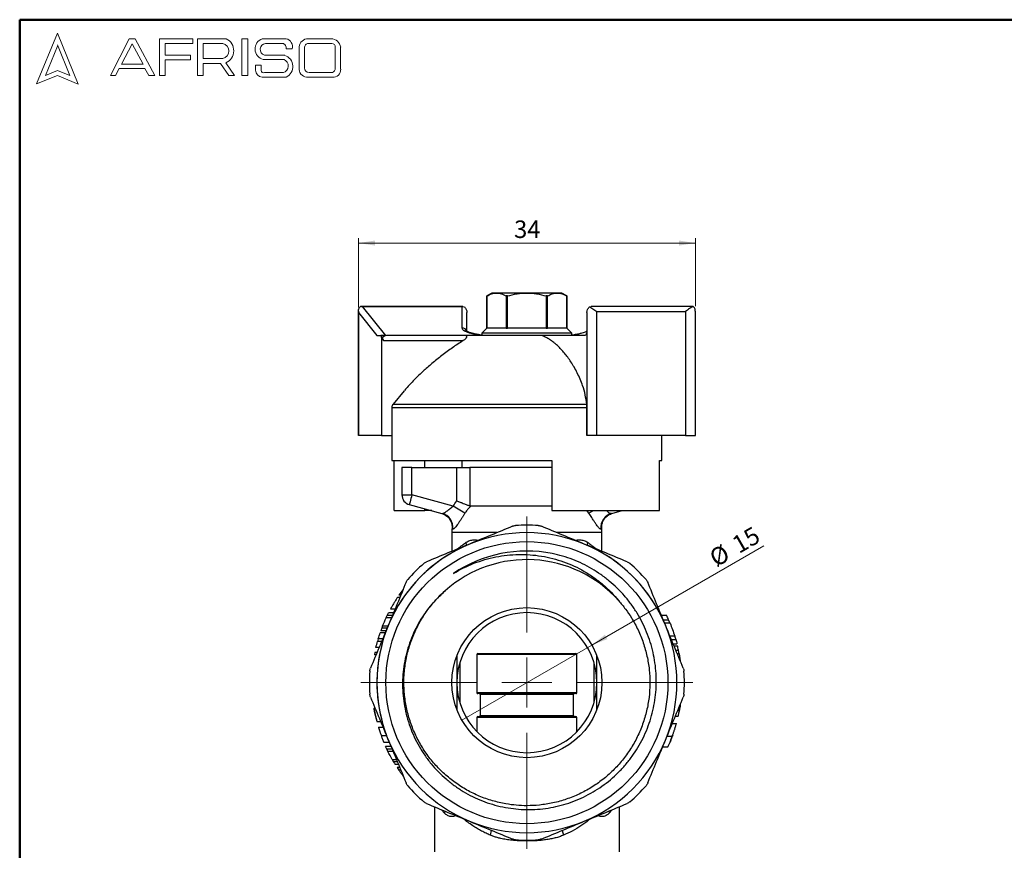
# Model space of a CAD drawing. Units: millimetres. Extents: x 10 to 416, y 10 to 287.
# Drawn here: x 10 to 207, y 121 to 287 of the extents above; entities that cross this region are included whole.
import ezdxf

# ---------------------------------------------------------------- set-up
doc = ezdxf.new("R2010")
doc.units = ezdxf.units.MM
doc.styles.add('SLDTEXTSTYLE0', font='TXT', dxfattribs={"width": 0.75})
doc.dimstyles.new('SLDDIMSTYLE0', dxfattribs={"dimtxt": 3.5, "dimasz": 3.302, "dimexe": 0, "dimexo": 0.0625, "dimgap": 0.875, "dimtad": 1, "dimdec": 0, "dimlfac": 0.5, "dimrnd": 1e-09, "dimzin": 12, "dimdsep": 46, "dimtxsty": 'SLDTEXTSTYLE0', "dimsah": 1, "dimcen": 0.09, "dimadec": 0, "dimazin": 3, "dimtfac": 1, "dimtdec": 0, "dimtofl": 0, "dimtmove": 0, "dimatfit": 3, "dimfxl": 1, "dimfrac": 2, "dimtolj": 1, "dimtzin": 12, "dimarcsym": 0})
doc.dimstyles.new('SLDDIMSTYLE2', dxfattribs={"dimtxt": 3.5, "dimasz": 3.302, "dimexe": 0, "dimexo": 0.0625, "dimgap": 0.875, "dimtad": 1, "dimdec": 0, "dimlfac": 0.5, "dimrnd": 1e-09, "dimzin": 12, "dimdsep": 46, "dimtxsty": 'SLDTEXTSTYLE0', "dimblk1": 'NONE', "dimsah": 1, "dimcen": 0, "dimadec": 0, "dimazin": 3, "dimtfac": 1, "dimtdec": 0, "dimtmove": 0, "dimatfit": 3, "dimldrblk": 'NONE', "dimfxl": 1, "dimfrac": 2, "dimtolj": 1, "dimtzin": 12, "dimarcsym": 0})

# ---------------------------------------------------------------- blocks, each defined once
blk = doc.blocks.new('_D_5')
at = {"color": 7, "linetype": 'Continuous', "lineweight": 0}
for q in [(158.86, 181.81), (98.46, 146.94)]:
    blk.add_line((124.44, 161.94), q, dxfattribs=at)
at = {"color": 7, "linetype": 'Continuous', "lineweight": 18}
blk.add_solid([(124.44, 161.94), (127.56, 163.15), (127.05, 164.03)], dxfattribs=at)
at = {"color": 7, "linetype": 'Continuous', "lineweight": 18, "char_height": 3.5, "attachment_point": 1, "rotation": 30, "style": 'SLDTEXTSTYLE0'}
for s, insert in [('15', (152.11, 183.18)), ('%%c', (147.56, 180.49))]:
    blk.add_mtext(s, dxfattribs=dict(at, insert=insert))
blk = doc.blocks.new('_None')
blk = doc.blocks.new('_D_6')
at = {"color": 7, "linetype": 'Continuous', "lineweight": 0}
for p, q in [((77.77, 229.45), (77.77, 243.34)), ((145.15, 242.34), (77.77, 242.34)), ((145.15, 229.69), (145.15, 243.34))]:
    blk.add_line(p, q, dxfattribs=at)
at = {"color": 7, "linetype": 'Continuous', "lineweight": 18}
for points in [[(77.77, 242.34), (81.07, 241.83), (81.07, 242.85)], [(145.15, 242.34), (141.85, 242.85), (141.85, 241.83)]]:
    blk.add_solid(points, dxfattribs=at)
at = {"color": 7, "linetype": 'Continuous', "lineweight": 18, "insert": (108.88, 246.85), "char_height": 3.5, "attachment_point": 1, "style": 'SLDTEXTSTYLE0'}
blk.add_mtext('34', dxfattribs=at)
blk = doc.blocks.new('SW_CENTERMARKSYMBOL_0')
at = {"color": 0, "linetype": 'Continuous', "lineweight": 18}
for p, q in [((0, 10), (0, 33.2)), ((0, 0), (0, 5)), ((-10, 0), (-33.2, 0)), ((0, 0), (-5, 0)), ((0, 0), (0, -5)), ((0, 0), (5, 0)), ((10, 0), (33.2, 0)), ((0, -10), (0, -33.2))]:
    blk.add_line(p, q, dxfattribs=at)

msp = doc.modelspace()

# ---------------------------------------------------------------- linework, layer by layer
at = {"color": 7, "linetype": 'Continuous', "lineweight": 50}
for p, q in [((10, 10), (10, 287)), ((10, 287), (410, 287))]:
    msp.add_line(p, q, dxfattribs=at)
at = {"color": 7, "linetype": 'Continuous', "lineweight": 18}
for p, q in [((17.57, 284.32), (13.39, 274.2)), ((21.71, 274.1), (17.57, 284.32)), ((17.57, 281.71), (15.15, 275.85)), ((20.06, 275.81), (17.57, 281.95)), ((28.19, 275.84), (31.92, 283.2)), ((32.47, 282.2), (30.39, 278.14)), ((31.92, 283.2), (33.07, 283.2)), ((34.7, 278.14), (32.47, 282.2)), ((33.07, 283.2), (37.05, 275.81)), ((37.94, 275.81), (37.94, 283.2)), ((37.94, 283.2), (44.61, 283.2)), ((44.61, 282.27), (39.09, 282.27)), ((39.09, 282.27), (39.09, 279.88)), ((44.61, 283.2), (44.61, 282.27)), ((45.56, 275.81), (45.56, 283.2)), ((45.56, 283.2), (51.33, 283.2)), ((46.67, 282.27), (46.67, 279.23)), ((46.67, 282.27), (50.66, 282.27)), ((54.41, 283.2), (55.6, 283.2)), ((54.41, 283.2), (54.41, 275.84)), ((55.6, 283.2), (55.6, 275.84)), ((58.53, 283.2), (63.3, 283.2)), ((59.16, 282.27), (62.58, 282.27)), ((67.7, 283.2), (72.29, 283.2)), ((67.76, 282.27), (72.45, 282.27)), ((39.09, 279.88), (44.15, 279.88)), ((44.15, 279.88), (44.15, 278.96)), ((58.96, 279.88), (63.01, 279.88)), ((63.3, 281.16), (64.52, 281.16)), ((65.91, 281.56), (65.91, 277.05)), ((66.99, 281.38), (66.99, 277.35)), ((73.11, 281.51), (73.11, 277.22)), ((74.2, 281.52), (74.2, 277.12)), ((30.39, 278.14), (34.7, 278.14)), ((44.15, 278.96), (39.09, 278.96)), ((39.09, 278.96), (39.09, 275.81)), ((46.67, 279.23), (50.65, 279.23)), ((46.67, 275.81), (46.67, 278.26)), ((46.67, 278.26), (50.19, 278.26)), ((50.19, 278.26), (51.86, 275.84)), ((52.98, 275.84), (51.24, 278.36)), ((57.16, 277.94), (57.16, 276.93)), ((57.16, 277.94), (58.29, 277.94)), ((58.29, 277.94), (58.29, 276.83)), ((58.71, 279.04), (62.91, 279.04)), ((13.39, 274.2), (17.57, 275.81)), ((15.15, 275.85), (17.57, 276.83)), ((17.57, 276.83), (20.06, 275.81)), ((17.57, 275.81), (21.71, 274.1)), ((29.18, 275.84), (28.19, 275.84)), ((29.87, 277.22), (29.18, 275.84)), ((35.06, 277.22), (29.87, 277.22)), ((35.82, 275.81), (35.06, 277.22)), ((37.05, 275.81), (35.82, 275.81)), ((39.09, 275.81), (37.94, 275.81)), ((45.56, 275.81), (46.67, 275.81)), ((51.86, 275.84), (52.98, 275.84)), ((54.41, 275.84), (55.6, 275.84)), ((58.96, 276.41), (62.74, 276.41)), ((67.88, 276.41), (72.29, 276.41)), ((58.53, 275.5), (63.3, 275.5)), ((67.7, 275.5), (72.56, 275.5))]:
    msp.add_line(p, q, dxfattribs=at)
at = {"color": 7, "linetype": 'Continuous', "lineweight": 25}
for p, q in [((104.45, 232.34), (103.45, 231.76)), ((103.45, 231.76), (103.45, 225.34)), ((103.45, 225.34), (103.45, 231.76)), ((103.45, 231.76), (103.45, 231.76)), ((105.39, 232.34), (104.45, 232.34)), ((111.45, 232.34), (105.39, 232.34)), ((107.58, 231.76), (107.33, 231.76)), ((107.33, 231.76), (107.33, 225.34)), ((107.58, 225.34), (107.58, 231.76)), ((117.51, 232.34), (111.45, 232.34)), ((115.33, 231.76), (115.33, 225.34)), ((115.58, 231.76), (115.33, 231.76)), ((115.58, 225.34), (115.58, 231.76)), ((118.45, 232.34), (117.51, 232.34)), ((119.45, 231.76), (118.45, 232.34)), ((119.45, 225.34), (119.45, 231.76)), ((119.45, 231.76), (119.45, 225.34)), ((119.45, 231.76), (119.45, 231.76)), ((77.75, 228.7), (77.75, 203.84)), ((77.77, 228.45), (77.75, 228.7)), ((78.4, 229.65), (78.16, 229.63)), ((98.63, 229.65), (78.4, 229.65)), ((78.4, 229.65), (78.6, 229.63)), ((83.22, 223.84), (78.6, 229.63)), ((78.6, 229.63), (98.45, 229.63)), ((98.63, 229.65), (98.45, 229.63)), ((98.45, 229.63), (98.45, 225.39)), ((98.63, 229.65), (98.94, 229.59)), ((99.45, 224.59), (99.45, 228.47)), ((123.45, 228.47), (123.45, 203.84)), ((123.96, 229.59), (124.29, 229.62)), ((144.5, 229.65), (124.29, 229.65)), ((125.45, 228.65), (143.15, 228.65)), ((125.45, 203.84), (125.45, 228.65)), ((143.15, 228.65), (143.15, 203.84)), ((144.74, 229.63), (144.5, 229.63)), ((145.15, 203.84), (145.15, 228.69)), ((77.77, 203.84), (77.77, 228.45)), ((77.77, 228.45), (81.45, 223.84)), ((103.45, 225.34), (102.45, 224.34)), ((107.33, 225.34), (103.45, 225.34)), ((103.45, 225.34), (103.45, 225.34)), ((107.33, 225.34), (107.58, 225.34)), ((115.33, 225.34), (107.58, 225.34)), ((115.33, 225.34), (115.58, 225.34)), ((119.45, 225.34), (115.58, 225.34)), ((120.45, 224.34), (119.45, 225.34)), ((119.45, 225.34), (119.45, 225.34)), ((81.45, 223.84), (82.23, 223.84)), ((82.23, 223.84), (82.37, 223.67)), ((83.22, 223.84), (82.23, 223.84)), ((82.37, 223.67), (82.37, 203.84)), ((82.78, 222.84), (98.69, 222.84)), ((111.45, 223.84), (99.04, 223.84)), ((102.45, 224.34), (102.45, 223.84)), ((120.45, 224.34), (102.45, 224.34)), ((123.02, 223.84), (114.4, 223.84)), ((120.45, 223.92), (120.45, 224.34)), ((123.38, 224.17), (123.45, 224.4)), ((86.93, 212.79), (84.69, 210.12)), ((84.45, 209.48), (84.45, 198.84)), ((84.45, 209.48), (123.43, 209.48)), ((84.69, 210.12), (123.41, 210.12)), ((123.43, 203.84), (123.43, 209.48)), ((82.37, 203.84), (77.77, 203.84)), ((143.15, 203.84), (125.45, 203.84)), ((138.45, 198.84), (138.45, 203.84)), ((84.92, 188.84), (84.92, 198.84)), ((86.45, 197.44), (86.45, 191.98)), ((88.45, 191.98), (88.45, 197.44)), ((88.45, 197.44), (97.43, 197.44)), ((91.06, 197.44), (91.06, 198.84)), ((97.43, 190.77), (97.43, 197.44)), ((98.45, 198.84), (98.45, 197.44)), ((100.06, 197.44), (100.06, 189.77)), ((116.45, 198.84), (116.45, 188.84)), ((137.99, 188.84), (137.99, 198.84)), ((86.45, 191.98), (88.45, 191.98)), ((96.72, 189.76), (88.45, 191.98)), ((87.93, 190.04), (94.47, 188.29)), ((91.06, 188.84), (91.06, 189.21)), ((99.04, 188.31), (96.72, 189.76)), ((116.45, 189.73), (100.23, 189.73)), ((84.92, 188.84), (91.06, 188.84)), ((123.86, 188.31), (123.42, 188.84)), ((124.68, 188.82), (123.86, 188.31)), ((128.43, 188.29), (130.48, 188.84)), ((96.45, 184.44), (96.45, 180.7)), ((105.47, 184.44), (96.45, 184.44)), ((126.45, 184.44), (117.45, 184.44)), ((126.45, 180.7), (126.45, 184.44)), ((86.03, 171.46), (85.54, 171.46)), ((86.71, 173.1), (85.86, 171.93)), ((86.23, 171.93), (85.86, 171.93)), ((84.4, 167.41), (83.3, 167.41)), ((84.53, 167.84), (83.5, 167.84)), ((84.76, 168.39), (83.77, 168.39)), ((85.07, 169.15), (84.17, 169.15)), ((138.35, 167.91), (139.37, 167.91)), ((82.6, 165.78), (82.43, 165.34)), ((82.6, 165.78), (83.68, 165.78)), ((138.69, 167.01), (139.79, 167.01)), ((140.08, 166.33), (139, 166.33)), ((83.16, 164.42), (82.1, 164.42)), ((82.43, 165.34), (82.23, 164.8)), ((83.3, 164.8), (82.23, 164.8)), ((83.5, 165.34), (82.43, 165.34)), ((140.06, 163.77), (141.02, 163.77)), ((81.72, 163.2), (81.57, 162.69)), ((82.4, 162.69), (81.57, 162.69)), ((82.61, 163.2), (81.72, 163.2)), ((140.34, 163.09), (141.22, 163.09)), ((140.71, 162.19), (141.47, 162.19)), ((140.87, 161.82), (141.56, 161.82)), ((81.05, 160.49), (80.95, 159.97)), ((81.27, 159.97), (80.95, 159.97)), ((81.48, 160.49), (81.05, 160.49)), ((81.89, 161.47), (81.26, 161.47)), ((97.45, 159.83), (97.45, 149.06)), ((101.45, 160.04), (101.45, 152.44)), ((111.45, 160.04), (101.45, 160.04)), ((101.65, 160.24), (111.45, 160.24)), ((111.45, 160.24), (121.25, 160.24)), ((121.45, 160.04), (111.45, 160.04)), ((121.45, 152.44), (121.45, 160.04)), ((125.45, 149.06), (125.45, 159.83)), ((141.24, 160.92), (141.77, 160.92)), ((141.91, 160.23), (141.52, 160.23)), ((141.91, 160.23), (142.12, 158.8)), ((101.45, 152.44), (111.45, 152.44)), ((111.45, 152.24), (101.65, 152.24)), ((102.1, 152.04), (102.1, 147.88)), ((111.45, 152.04), (102.1, 152.04)), ((111.45, 152.44), (121.45, 152.44)), ((121.25, 152.24), (111.45, 152.24)), ((120.8, 152.04), (111.45, 152.04)), ((120.8, 147.88), (120.8, 152.04)), ((142.13, 150), (142.1, 149.8)), ((142.11, 149.84), (142.15, 150.16)), ((81.07, 149.4), (80.87, 149.4)), ((80.9, 149.2), (80.88, 149.33)), ((102.1, 147.88), (111.45, 147.88)), ((111.45, 147.88), (120.8, 147.88)), ((82.24, 146.58), (81.47, 146.58)), ((101.45, 147.48), (101.45, 144.64)), ((111.45, 147.48), (101.45, 147.48)), ((101.65, 147.68), (111.45, 147.68)), ((111.45, 147.68), (121.25, 147.68)), ((121.45, 147.48), (111.45, 147.48)), ((121.45, 144.64), (121.45, 147.48)), ((140.53, 146.26), (141.35, 146.26)), ((141.7, 147.66), (141.11, 147.66)), ((81.76, 145.52), (82.67, 145.52)), ((83.41, 143.79), (82.34, 143.79)), ((140.61, 143.91), (140.53, 143.71)), ((83.95, 142.45), (82.87, 142.45)), ((139.48, 143.74), (140.55, 143.74)), ((84.3, 141.69), (83.2, 141.69)), ((84.49, 141.14), (83.45, 141.14)), ((84.67, 140.7), (83.66, 140.7)), ((139.65, 141.56), (138.55, 141.56)), ((84.53, 139.08), (85.35, 139.08)), ((84.53, 139.08), (84.78, 138.64)), ((85.53, 138.64), (84.78, 138.64)), ((85.75, 138.09), (85.11, 138.09)), ((86.01, 137.46), (85.52, 137.46)), ((85.52, 137.46), (85.86, 136.95)), ((86.23, 136.95), (85.86, 136.95)), ((86.59, 135.92), (86.72, 135.75)), ((92.95, 129.63), (92.95, 120.6)), ((94.99, 128.35), (94.39, 129.04)), ((95.05, 128.77), (94.99, 128.35)), ((127.86, 128.77), (127.92, 128.35)), ((128.52, 129.04), (127.92, 128.35)), ((129.95, 120.6), (129.95, 129.63))]:
    msp.add_line(p, q, dxfattribs=at)
at = {"color": 7, "linetype": 'Continuous', "lineweight": 25, "flags": 128}
for points in [[(99.39, 181.9), (99.39, 181.95), (99.32, 182.51)], [(123.59, 182.51), (123.52, 181.95), (123.51, 181.89)], [(104.16, 123.93), (104.37, 124.86), (104.39, 124.92)], [(118.52, 124.91), (118.53, 124.86), (118.75, 123.93)]]:
    msp.add_lwpolyline(points, dxfattribs=at)
at = {"color": 7, "linetype": 'Continuous', "lineweight": 25}
for radius in [28.2, 15]:
    msp.add_circle((111.45, 154.44), radius, dxfattribs=at)
at = {"color": 7, "linetype": 'Continuous', "lineweight": 18}
for centre, radius, start, end in [((50.25, 280.75), 1.57, 284.7044, 74.8386), ((50.15, 280.8), 2.67, 294.1232, 63.8096), ((59.26, 281.15), 2.18, 109.6562, 255.491), ((59.36, 281.05), 1.24, 99.3041, 250.7427), ((62.43, 281.38), 0.898, 345.9484, 80.3354), ((62.89, 281.57), 1.68, 345.8361, 75.9809), ((67.66, 281.44), 1.76, 88.6848, 176.0518), ((67.81, 281.45), 0.82, 93.5924, 185.1445), ((72.23, 281.2), 2, 9.0945, 88.2654), ((72.42, 281.58), 0.692, 354.4581, 87.2188), ((62.28, 277.63), 2.36, 295.5234, 71.9696), ((62.33, 277.76), 1.4, 286.9018, 65.8004), ((58.6, 276.93), 1.43, 180, 267.1065), ((58.78, 276.86), 0.484, 183.4401, 291.8411), ((67.54, 277.13), 1.64, 182.7626, 275.5567), ((67.93, 277.35), 0.942, 180, 266.7419), ((72.31, 277.21), 0.794, 268.162, 0.7736), ((72.66, 277.04), 1.55, 266.2511, 2.7202)]:
    msp.add_arc(centre, radius, start, end, dxfattribs=at)
at = {"color": 7, "linetype": 'Continuous', "lineweight": 25}
for centre, radius, start, end in [((98.46, 224.39), 0.997, 12.5723, 90.2702), ((83.37, 222.84), 1, 90, 124.057), ((85.45, 209.48), 1, 140, 180), ((88.45, 191.98), 2, 180, 255), ((93.69, 185.42), 2.98, 354.4613, 74.7387), ((129.21, 185.42), 2.98, 105.2613, 185.5387), ((104.45, 184.44), 8, 174.7592, 180), ((111.45, 154.44), 31.5, 85.8497, 94.1503), ((118.45, 184.44), 8, 0, 5.2497), ((111.45, 154.44), 30, 67.5, 112.5), ((111.45, 154.44), 30, 112.5, 157.5), ((111.45, 154.44), 30, 22.5, 67.5), ((111.45, 154.44), 30, 120.228, 155.6813), ((111.45, 154.44), 26.32, 78.9451, 123.9451), ((111.45, 154.44), 30, 22.2586, 59.7785), ((111.45, 154.44), 31.5, 130.8497, 139.1503), ((111.45, 154.44), 24.6, 41.6744, 131.6744), ((111.45, 154.44), 31.5, 40.8497, 49.1503), ((111.45, 154.44), 14, 0, 180), ((111.45, 154.44), 30, 157.5, 202.5), ((111.45, 154.44), 30, 157.7911, 200.6746), ((111.45, 154.44), 30, 337.5, 22.5), ((101.65, 160.04), 0.2, 90, 180), ((121.25, 160.04), 0.2, 0, 90), ((111.45, 154.44), 31.5, 175.8497, 184.1503), ((111.45, 154.44), 31.5, 355.8497, 4.1503), ((111.45, 154.44), 14, 180, 0), ((101.65, 152.44), 0.2, 180, 270), ((101.9, 152.04), 0.2, 0, 90), ((121, 152.04), 0.2, 90, 180), ((121.25, 152.44), 0.2, 270, 0), ((101.9, 147.88), 0.2, 270, 0), ((121, 147.88), 0.2, 180, 270), ((101.65, 147.48), 0.2, 90, 180), ((121.25, 147.48), 0.2, 0, 90), ((111.45, 154.44), 30, 202.5, 247.5), ((111.45, 154.44), 30, 292.5, 337.5), ((111.45, 154.44), 31.5, 220.8497, 229.1503), ((111.45, 154.44), 31.5, 310.8497, 319.1503), ((111.45, 154.44), 30, 247.5, 292.5), ((111.45, 154.44), 31.5, 265.8497, 274.1503)]:
    msp.add_arc(centre, radius, start, end, dxfattribs=at)
for points, knots in [([(103.45, 231.76), (103.77, 231.93), (104.4, 232.25), (105.06, 232.31), (105.39, 232.34)], [0, 0, 0, 0, 0.495698, 1, 1, 1, 1]), ([(105.39, 232.34), (105.71, 232.31), (106.37, 232.25), (107.01, 231.93), (107.33, 231.76)], [0, 0, 0, 0, 0.494871, 1, 1, 1, 1]), ([(107.58, 231.76), (108.21, 231.93), (109.48, 232.25), (110.79, 232.31), (111.45, 232.34)], [0, 0, 0, 0, 0.495698, 1, 1, 1, 1]), ([(111.45, 232.34), (112.1, 232.31), (113.41, 232.25), (114.68, 231.93), (115.33, 231.76)], [0, 0, 0, 0, 0.494871, 1, 1, 1, 1]), ([(115.58, 231.76), (115.89, 231.93), (116.53, 232.25), (117.18, 232.31), (117.51, 232.34)], [0, 0, 0, 0, 0.495698, 1, 1, 1, 1]), ([(117.51, 232.34), (117.84, 232.31), (118.49, 232.25), (119.13, 231.93), (119.45, 231.76)], [0, 0, 0, 0, 0.494871, 1, 1, 1, 1]), ([(77.75, 228.7), (77.77, 228.87), (77.79, 229.23), (78.04, 229.49), (78.16, 229.63)], [0, 0, 0, 0, 0.499389, 1, 1, 1, 1]), ([(98.94, 229.59), (99.1, 229.43), (99.4, 229.1), (99.44, 228.68), (99.45, 228.47)], [0, 0, 0, 0, 0.500524, 1, 1, 1, 1]), ([(123.45, 228.47), (123.47, 228.68), (123.51, 229.1), (123.81, 229.43), (123.96, 229.59)], [0, 0, 0, 0, 0.499476, 1, 1, 1, 1]), ([(123.96, 229.59), (124.06, 229.55), (124.28, 229.44), (124.78, 229.12), (125.19, 228.83), (125.45, 228.65)], [0, 0, 0, 0, 0.227703, 0.501833, 1, 1, 1, 1]), ([(144.74, 229.63), (144.64, 229.59), (144.41, 229.5), (143.88, 229.16), (143.44, 228.85), (143.15, 228.65)], [0, 0, 0, 0, 0.225699, 0.501519, 1, 1, 1, 1]), ([(145.12, 228.69), (145.12, 228.83), (145.13, 229.08), (144.98, 229.41), (144.81, 229.56), (144.74, 229.63)], [0, 0, 0, 0, 0.38534, 0.723305, 1, 1, 1, 1]), ([(98.45, 225.39), (98.47, 225.31), (98.49, 225.17), (98.72, 224.95), (99.07, 224.73), (99.58, 224.52), (100.22, 224.32), (100.98, 224.14), (101.73, 224), (102.25, 223.92), (102.45, 223.9)], [0, 0, 0, 0, 0.129828, 0.259661, 0.392858, 0.526016, 0.658876, 0.791629, 0.920547, 1, 1, 1, 1]), ([(102.45, 223.92), (102.3, 223.94), (101.81, 224.01), (101.15, 224.14), (100.48, 224.3), (100, 224.45), (99.65, 224.58), (99.52, 224.67), (99.53, 224.63), (99.53, 224.62)], [0, 0, 0, 0, 0.0956287, 0.3139399, 0.5104251, 0.6850539, 0.8379513, 0.9856658, 1, 1, 1, 1]), ([(123.38, 224.62), (123.38, 224.63), (123.38, 224.67), (123.25, 224.58), (122.9, 224.45), (122.42, 224.3), (121.76, 224.14), (120.93, 223.98), (120.27, 223.89), (119.94, 223.84)], [0, 0, 0, 0, 0.012894, 0.145764, 0.283296, 0.440376, 0.617116, 0.813489, 1, 1, 1, 1]), ([(81.45, 223.84), (81.5, 223.84), (81.59, 223.84), (81.74, 223.84), (81.91, 223.84), (82.08, 223.84), (82.23, 223.84), (82.29, 223.84)], [0, 0, 0, 0, 0.252219, 0.444657, 0.632242, 0.833577, 1, 1, 1, 1]), ([(82.78, 222.84), (82.72, 222.91), (82.57, 223.07), (82.41, 223.35), (82.38, 223.56), (82.37, 223.67)], [0, 0, 0, 0, 0.259383, 0.592721, 1, 1, 1, 1]), ([(82.81, 223.67), (82.76, 223.63), (82.65, 223.54), (82.58, 223.4), (82.54, 223.16), (82.68, 222.98), (82.78, 222.84)], [0, 0, 0, 0, 0.1606521, 0.3312482, 0.5004001, 1, 1, 1, 1]), ([(99.04, 223.84), (98.29, 223.84), (96.8, 223.84), (94.71, 223.84), (92.71, 223.84), (90.83, 223.84), (89.12, 223.84), (87.6, 223.84), (86.3, 223.84), (85.22, 223.84), (84.39, 223.84), (83.8, 223.84), (83.44, 223.84), (83.39, 223.84), (83.37, 223.84)], [0, 0, 0, 0, 0.081654, 0.162947, 0.244616, 0.329869, 0.414717, 0.5, 0.585252, 0.6701, 0.755383, 0.837037, 0.91833, 1, 1, 1, 1]), ([(98.69, 222.84), (97.96, 222.37), (96.49, 221.4), (94.42, 219.87), (92.46, 218.29), (90.83, 216.85), (89.52, 215.6), (88.45, 214.51), (87.59, 213.58), (87.11, 213), (86.94, 212.79)], [0, 0, 0, 0, 0.150267, 0.30658, 0.464935, 0.619584, 0.728376, 0.83066, 0.937222, 1, 1, 1, 1]), ([(98.69, 222.84), (98.83, 222.94), (99.06, 223.09), (99.31, 223.32), (99.4, 223.46), (99.44, 223.55), (99.45, 223.63), (99.43, 223.73), (99.3, 223.82), (99.14, 223.83), (99.04, 223.84)], [0, 0, 0, 0, 0.2493622, 0.3888216, 0.4460776, 0.4993725, 0.551739, 0.6091236, 0.7498284, 1, 1, 1, 1]), ([(123.41, 210.12), (123.33, 210.74), (123.17, 211.97), (122.68, 213.65), (122.12, 215.12), (121.54, 216.37), (120.92, 217.51), (120.28, 218.55), (119.64, 219.48), (118.97, 220.34), (118.32, 221.08), (117.7, 221.7), (117.12, 222.23), (116.5, 222.72), (115.84, 223.17), (115.13, 223.56), (114.64, 223.75), (114.4, 223.84)], [0, 0, 0, 0, 0.127362, 0.249767, 0.337367, 0.420376, 0.499182, 0.567492, 0.631742, 0.692202, 0.749163, 0.793208, 0.83489, 0.874474, 0.918845, 0.960403, 1, 1, 1, 1]), ([(123.02, 223.84), (123.09, 223.89), (123.24, 224), (123.36, 224.11), (123.38, 224.17), (123.38, 224.17)], [0, 0, 0, 0, 0.435484, 0.994707, 1, 1, 1, 1]), ([(123.43, 209.48), (123.43, 209.6), (123.42, 209.83), (123.41, 210.02), (123.41, 210.12)], [0, 0, 0, 0, 0.4994934, 1, 1, 1, 1]), ([(82.37, 203.84), (82.4, 203.84), (82.46, 203.84), (82.93, 203.84), (83.58, 203.84), (84.19, 203.84), (84.45, 203.84)], [0, 0, 0, 0, 0.268883, 0.537765, 0.806648, 1, 1, 1, 1]), ([(143.15, 203.84), (143.29, 203.84), (143.58, 203.84), (143.99, 203.84), (144.36, 203.84), (144.67, 203.84), (144.92, 203.84), (145.08, 203.84), (145.16, 203.84), (145.14, 203.84), (145.14, 203.84)], [0, 0, 0, 0, 0.136116, 0.272232, 0.408348, 0.544464, 0.68058, 0.816696, 0.952812, 1, 1, 1, 1]), ([(84.49, 198.84), (84.48, 198.84), (84.43, 198.84), (84.69, 198.84), (85.26, 198.84), (86.16, 198.84), (87.36, 198.84), (88.86, 198.84), (90.63, 198.84), (92.64, 198.84), (94.89, 198.84), (97.33, 198.84), (99.95, 198.84), (102.7, 198.84), (105.56, 198.84), (108.49, 198.84), (110.46, 198.84), (111.45, 198.84)], [0, 0, 0, 0, 0.021239, 0.091151, 0.161062, 0.230974, 0.300885, 0.370797, 0.440708, 0.51062, 0.580531, 0.650443, 0.720354, 0.790266, 0.860177, 0.930089, 1, 1, 1, 1]), ([(88.45, 197.44), (87.93, 197.44), (87.41, 197.44), (86.67, 197.44), (86.45, 197.44), (86.45, 197.44)], [0, 0, 0, 0, 0.5, 0.5, 1, 1, 1, 1]), ([(97.43, 197.44), (97.49, 197.44), (97.62, 197.44), (97.82, 197.44), (98.01, 197.44), (98.27, 197.44), (98.59, 197.44), (98.96, 197.44), (99.3, 197.44), (99.59, 197.44), (99.85, 197.44), (99.99, 197.44), (100.06, 197.44)], [0, 0, 0, 0, 0.061459, 0.122696, 0.183975, 0.245562, 0.372648, 0.500065, 0.62715, 0.754567, 0.877198, 1, 1, 1, 1]), ([(116.45, 197.44), (115.93, 197.44), (114.87, 197.44), (113.19, 197.44), (111.45, 197.44), (109.72, 197.44), (108.01, 197.44), (106.37, 197.44), (104.81, 197.44), (103.38, 197.44), (102.09, 197.44), (100.95, 197.44), (100.36, 197.44), (100.06, 197.44)], [0, 0, 0, 0, 0.087283, 0.178555, 0.269827, 0.361098, 0.45237, 0.543642, 0.634913, 0.726185, 0.817457, 0.908728, 1, 1, 1, 1]), ([(137.99, 198.84), (138.15, 198.84), (138.42, 198.84), (138.42, 198.84), (138.42, 198.84)], [0, 0, 0, 0, 0.589555, 1, 1, 1, 1]), ([(88.45, 191.98), (88.32, 191.47), (88.18, 190.97), (87.99, 190.25), (87.93, 190.04), (87.93, 190.04)], [0, 0, 0, 0, 0.5, 0.5, 1, 1, 1, 1]), ([(94.47, 188.29), (94.5, 188.29), (94.55, 188.28), (94.64, 188.28), (94.74, 188.31), (94.85, 188.35), (94.97, 188.41), (95.1, 188.49), (95.24, 188.59), (95.43, 188.73), (95.69, 188.93), (96.01, 189.19), (96.35, 189.47), (96.59, 189.66), (96.72, 189.76)], [0, 0, 0, 0, 0.058827, 0.118672, 0.179561, 0.241516, 0.304559, 0.368712, 0.433993, 0.500423, 0.621395, 0.744885, 0.871041, 1, 1, 1, 1]), ([(97.43, 190.77), (97.51, 190.74), (97.68, 190.68), (97.94, 190.58), (98.22, 190.48), (98.56, 190.36), (98.93, 190.21), (99.29, 190.07), (99.6, 189.95), (99.85, 189.85), (99.99, 189.79), (100.06, 189.77)], [0, 0, 0, 0, 0.077135, 0.16051, 0.250107, 0.3439, 0.500321, 0.642054, 0.750455, 0.88239, 1, 1, 1, 1]), ([(100.23, 189.73), (100.15, 189.65), (99.97, 189.48), (99.72, 189.21), (99.48, 188.93), (99.25, 188.63), (99.11, 188.42), (99.04, 188.31)], [0, 0, 0, 0, 0.193782, 0.390585, 0.590493, 0.793597, 1, 1, 1, 1]), ([(100.06, 189.77), (100.08, 189.76), (100.14, 189.74), (100.2, 189.73), (100.23, 189.73)], [0, 0, 0, 0, 0.493118, 1, 1, 1, 1]), ([(92.42, 188.84), (92.25, 188.84), (91.65, 188.84), (91.3, 188.84), (91.06, 188.84)], [0, 0, 0, 0, 0.288672, 1, 1, 1, 1]), ([(94.27, 188.34), (94.6, 188.22), (95.26, 187.97), (96.02, 187.19), (96.48, 186.2), (96.48, 185.49), (96.48, 185.15)], [0, 0, 0, 0, 0.2423493, 0.5003594, 0.7581696, 1, 1, 1, 1]), ([(99.04, 188.31), (99, 188.24), (98.9, 188.09), (98.76, 187.87), (98.62, 187.65), (98.48, 187.44), (98.35, 187.23), (98.13, 186.88), (97.84, 186.44), (97.51, 185.96), (97.22, 185.57), (97.01, 185.33), (96.85, 185.2), (96.74, 185.13), (96.68, 185.13), (96.65, 185.13)], [0, 0, 0, 0, 0.041291, 0.082524, 0.123861, 0.165469, 0.207508, 0.250137, 0.37419, 0.499702, 0.624047, 0.749387, 0.833033, 0.916287, 1, 1, 1, 1]), ([(126.25, 185.13), (126.24, 185.13), (126.2, 185.13), (126.14, 185.15), (126.08, 185.18), (126, 185.24), (125.88, 185.35), (125.68, 185.57), (125.4, 185.95), (125.07, 186.44), (124.74, 186.95), (124.42, 187.43), (124.15, 187.87), (123.96, 188.16), (123.86, 188.31)], [0, 0, 0, 0, 0.050237, 0.100192, 0.150046, 0.199982, 0.250182, 0.375565, 0.499986, 0.625466, 0.749521, 0.834302, 0.917358, 1, 1, 1, 1]), ([(126.42, 185.15), (126.42, 185.49), (126.42, 186.2), (126.89, 187.19), (127.65, 187.97), (128.31, 188.22), (128.63, 188.34)], [0, 0, 0, 0, 0.24183, 0.499641, 0.757651, 1, 1, 1, 1]), ([(127.33, 188.84), (127.39, 188.79), (127.67, 188.57), (128.07, 188.3), (128.31, 188.3), (128.43, 188.29)], [0, 0, 0, 0, 0.124901, 0.577662, 1, 1, 1, 1]), ([(96.65, 185.13), (96.63, 185.14), (96.58, 185.15), (96.52, 185.16), (96.49, 185.17), (96.49, 185.17), (96.49, 185.17)], [0, 0, 0, 0, 0.250318, 0.500407, 0.750293, 1, 1, 1, 1]), ([(126.42, 185.17), (126.42, 185.17), (126.41, 185.17), (126.38, 185.16), (126.33, 185.15), (126.28, 185.14), (126.25, 185.13)], [0, 0, 0, 0, 0.249707, 0.499593, 0.749682, 1, 1, 1, 1]), ([(97.54, 181.15), (97.7, 181.28), (98.02, 181.54), (98.61, 182), (99.08, 182.34), (99.32, 182.51)], [0, 0, 0, 0, 0.321512, 0.648567, 1, 1, 1, 1]), ([(99.32, 182.51), (99.55, 182.64), (100.02, 182.92), (100.85, 183.01), (101.45, 183.01), (101.76, 182.9), (101.76, 182.9)], [0, 0, 0, 0, 0.333814, 0.665775, 0.998726, 1, 1, 1, 1]), ([(121.15, 182.9), (121.45, 182.95), (122.05, 183.04), (122.89, 182.91), (123.35, 182.64), (123.59, 182.51)], [0, 0, 0, 0, 0.333563, 0.66584, 1, 1, 1, 1]), ([(123.59, 182.51), (123.82, 182.34), (124.25, 182.04), (124.81, 181.61), (125.17, 181.31), (125.34, 181.17), (125.37, 181.15)], [0, 0, 0, 0, 0.335196, 0.618839, 0.93975, 1, 1, 1, 1]), ([(95.1, 172.82), (94.01, 171.87), (93.02, 170.85), (91.21, 168.62), (90.42, 167.44), (89.04, 164.97), (88.45, 163.68), (87.5, 160.97), (87.15, 159.6), (86.8, 157.5), (86.71, 156.8), (86.6, 155.38), (86.58, 154.67), (86.59, 152.52), (86.72, 151.11), (87.1, 149.02), (87.25, 148.33), (87.62, 146.95), (87.84, 146.27), (88.57, 144.25), (89.17, 142.97), (90.22, 141.13), (90.6, 140.53), (91.41, 139.35), (91.84, 138.78), (93.21, 137.13), (94.2, 136.12), (95.81, 134.73), (96.36, 134.29), (97.51, 133.45), (98.11, 133.06), (99.95, 131.95), (101.22, 131.33), (103.2, 130.55), (103.87, 130.32), (105.23, 129.91), (105.93, 129.74), (108.03, 129.3), (109.44, 129.13), (112.31, 129.03), (113.74, 129.1), (115.87, 129.39), (116.57, 129.52), (117.96, 129.82), (118.65, 130), (120.68, 130.63), (121.99, 131.17), (123.9, 132.13), (124.53, 132.48), (125.74, 133.23), (126.33, 133.63), (128.04, 134.89), (129.1, 135.82), (130.59, 137.36), (131.07, 137.9), (131.97, 139), (132.39, 139.57), (133.6, 141.32), (134.3, 142.54), (135.21, 144.48), (135.49, 145.15), (135.98, 146.48), (136.2, 147.16), (136.77, 149.2), (137.03, 150.59), (137.26, 152.72), (137.31, 153.44), (137.34, 154.87), (137.33, 155.57), (137.2, 157.69), (137, 159.1), (136.53, 161.18), (136.34, 161.88), (135.92, 163.24), (135.67, 163.9), (134.87, 165.87), (134.23, 167.13), (133.12, 168.95), (132.72, 169.55), (131.87, 170.7), (131.43, 171.26), (130.03, 172.86), (129.02, 173.85), (127.38, 175.21), (126.81, 175.65), (125.64, 176.47), (125.04, 176.86), (123.21, 177.93), (121.94, 178.55), (119.29, 179.57), (117.9, 179.98), (116.5, 180.27)], [0, 0, 0, 0, 0.03125, 0.03125, 0.0625, 0.0625, 0.09375, 0.09375, 0.125, 0.125, 0.140625, 0.140625, 0.15625, 0.15625, 0.1875, 0.1875, 0.203125, 0.203125, 0.21875, 0.21875, 0.25, 0.25, 0.265625, 0.265625, 0.28125, 0.28125, 0.3125, 0.3125, 0.328125, 0.328125, 0.34375, 0.34375, 0.375, 0.375, 0.390625, 0.390625, 0.40625, 0.40625, 0.4375, 0.4375, 0.46875, 0.46875, 0.484375, 0.484375, 0.5, 0.5, 0.53125, 0.53125, 0.546875, 0.546875, 0.5625, 0.5625, 0.59375, 0.59375, 0.609375, 0.609375, 0.625, 0.625, 0.65625, 0.65625, 0.671875, 0.671875, 0.6875, 0.6875, 0.71875, 0.71875, 0.734375, 0.734375, 0.75, 0.75, 0.78125, 0.78125, 0.796875, 0.796875, 0.8125, 0.8125, 0.84375, 0.84375, 0.859375, 0.859375, 0.875, 0.875, 0.90625, 0.90625, 0.921875, 0.921875, 0.9375, 0.9375, 0.96875, 0.96875, 1, 1, 1, 1]), ([(96.76, 176.27), (98.07, 177.07), (99.44, 177.75), (102.3, 178.86), (103.76, 179.28), (105.99, 179.72), (106.74, 179.84), (108.26, 180), (109.02, 180.05), (111.32, 180.1), (112.86, 179.99), (115.13, 179.62), (115.88, 179.46), (117.36, 179.08), (118.08, 178.86), (120.22, 178.1), (121.6, 177.46), (123.58, 176.31), (124.23, 175.89), (125.47, 175.02), (126.07, 174.55), (127.8, 173.07), (128.86, 171.99), (129.83, 170.8)], [0, 0, 0, 0, 0.125, 0.125, 0.25, 0.25, 0.3125, 0.3125, 0.375, 0.375, 0.5, 0.5, 0.5625, 0.5625, 0.625, 0.625, 0.75, 0.75, 0.8125, 0.8125, 0.875, 0.875, 1, 1, 1, 1]), ([(85.54, 171.46), (85.42, 171.27), (85.18, 170.9), (84.83, 170.32), (84.49, 169.74), (84.27, 169.35), (84.17, 169.15)], [0, 0, 0, 0, 0.250059, 0.5, 0.749941, 1, 1, 1, 1]), ([(129.83, 170.8), (130.28, 170.26), (131.2, 169.18), (132.5, 167.24), (133.73, 165), (134.77, 162.43), (135.52, 159.77), (135.97, 157.03), (136.1, 154.26), (135.93, 151.5), (135.44, 148.77), (134.65, 146.11), (133.57, 143.56), (132.21, 141.15), (130.59, 138.9), (128.72, 136.85), (126.64, 135.02), (124.36, 133.44), (121.93, 132.12), (119.35, 131.09), (116.68, 130.35), (114.04, 129.93), (111.58, 129.8), (109.33, 129.9), (107.02, 130.2), (104.53, 130.78), (101.92, 131.71), (99.43, 132.92), (97.09, 134.41), (94.93, 136.15), (92.98, 138.12), (91.27, 140.3), (89.81, 142.65), (88.62, 145.15), (87.72, 147.78), (87.12, 150.48), (86.83, 153.24), (86.85, 156.01), (87.18, 158.76), (87.82, 161.46), (88.76, 164.06), (89.98, 166.55), (91.48, 168.88), (93.2, 171.02), (94.53, 172.27), (95.18, 172.88)], [0, 0, 0, 0, 0.01826, 0.036519, 0.060341, 0.084238, 0.10806, 0.131881, 0.155779, 0.1796, 0.203421, 0.227317, 0.251138, 0.274959, 0.298857, 0.322678, 0.346499, 0.370395, 0.394216, 0.418037, 0.441933, 0.465754, 0.487234, 0.505494, 0.523753, 0.547575, 0.571472, 0.595293, 0.619114, 0.643012, 0.666833, 0.690654, 0.714551, 0.738371, 0.762192, 0.786089, 0.80991, 0.833731, 0.857628, 0.881449, 0.90527, 0.929167, 0.952987, 0.976809, 1, 1, 1, 1]), ([(140.08, 166.33), (140.04, 166.44), (139.94, 166.67), (139.84, 166.9), (139.79, 167.01)], [0, 0, 0, 0, 0.501107, 1, 1, 1, 1]), ([(141.91, 160.23), (141.88, 160.35), (141.84, 160.58), (141.79, 160.8), (141.77, 160.92)], [0, 0, 0, 0, 0.500496, 1, 1, 1, 1]), ([(98.05, 158.5), (98.05, 157.83), (98.05, 156.51), (98.06, 154.48), (98.05, 152.43), (98.05, 151.07), (98.05, 150.39)], [0, 0, 0, 0, 0.246452, 0.492844, 0.746389, 1, 1, 1, 1]), ([(124.85, 158.5), (124.85, 157.83), (124.85, 156.48), (124.85, 154.45), (124.85, 152.4), (124.85, 151.06), (124.85, 150.39)], [0, 0, 0, 0, 0.249167, 0.5, 0.749103, 1, 1, 1, 1]), ([(141.7, 147.66), (141.7, 147.66), (141.71, 147.67), (141.72, 147.74), (141.75, 147.86), (141.79, 148.05), (141.84, 148.3), (141.91, 148.64), (141.97, 149.01), (142.05, 149.45), (142.09, 149.71), (142.11, 149.84)], [0, 0, 0, 0, 0.086255, 0.170025, 0.251286, 0.368433, 0.501529, 0.570127, 0.751554, 0.883875, 1, 1, 1, 1]), ([(142.1, 149.8), (142.1, 149.76), (142.06, 149.53), (142.03, 149.31), (142, 149.14)], [0, 0, 0, 0, 0.21167, 1, 1, 1, 1]), ([(80.87, 149.4), (80.91, 149.16), (80.99, 148.68), (81.13, 147.98), (81.29, 147.27), (81.41, 146.81), (81.47, 146.58)], [0, 0, 0, 0, 0.250068, 0.5, 0.749932, 1, 1, 1, 1]), ([(141.98, 149.06), (141.97, 149.01), (141.95, 148.89), (141.92, 148.73), (141.91, 148.69), (141.91, 148.66)], [0, 0, 0, 0, 0.2225481, 0.4836278, 1, 1, 1, 1]), ([(140.55, 143.74), (140.59, 143.85), (140.66, 144.04), (140.76, 144.33), (140.85, 144.61), (140.93, 144.86), (141.01, 145.09), (141.07, 145.29), (141.15, 145.54), (141.23, 145.82), (141.3, 146.06), (141.34, 146.22), (141.35, 146.24), (141.35, 146.26)], [0, 0, 0, 0, 0.085105, 0.165646, 0.241621, 0.313057, 0.379966, 0.442389, 0.500327, 0.624687, 0.74969, 0.869391, 1, 1, 1, 1]), ([(81.76, 145.52), (81.76, 145.52), (81.77, 145.52), (81.77, 145.49), (81.79, 145.44), (81.81, 145.37), (81.83, 145.29), (81.87, 145.18), (81.92, 145.03), (81.98, 144.84), (82.05, 144.61), (82.13, 144.37), (82.23, 144.1), (82.3, 143.9), (82.34, 143.79)], [0, 0, 0, 0, 0.097614, 0.189515, 0.275716, 0.35627, 0.431232, 0.500621, 0.587284, 0.670709, 0.75113, 0.821139, 0.904079, 1, 1, 1, 1]), ([(139.65, 141.56), (139.65, 141.57), (139.66, 141.57), (139.67, 141.61), (139.7, 141.68), (139.75, 141.79), (139.84, 141.98), (139.96, 142.26), (140.1, 142.6), (140.26, 142.98), (140.41, 143.38), (140.51, 143.64), (140.55, 143.74)], [0, 0, 0, 0, 0.069419, 0.126033, 0.187891, 0.251374, 0.368871, 0.500961, 0.604028, 0.751081, 0.895184, 1, 1, 1, 1]), ([(140.26, 142.98), (140.24, 142.93), (140.19, 142.81), (140.12, 142.64), (140.1, 142.59), (140.09, 142.56)], [0, 0, 0, 0, 0.223558, 0.482747, 1, 1, 1, 1]), ([(140.28, 143.05), (140.35, 143.22), (140.44, 143.44), (140.52, 143.66), (140.53, 143.71)], [0, 0, 0, 0, 0.79232, 1, 1, 1, 1]), ([(85.86, 136.95), (85.98, 136.77), (86.22, 136.43), (86.47, 136.09), (86.59, 135.92)], [0, 0, 0, 0, 0.503335, 1, 1, 1, 1]), ([(97.25, 127.85), (97.16, 127.81), (96.8, 127.63), (96.22, 127.64), (95.54, 127.84), (95.17, 128.18), (94.99, 128.35)], [0, 0, 0, 0, 0.104792, 0.403831, 0.696207, 1, 1, 1, 1]), ([(127.92, 128.35), (127.73, 128.18), (127.37, 127.84), (126.69, 127.64), (126.1, 127.63), (125.75, 127.81), (125.66, 127.85)], [0, 0, 0, 0, 0.303865, 0.596334, 0.894501, 1, 1, 1, 1]), ([(104.16, 123.93), (103.86, 124.06), (103.26, 124.33), (102.38, 124.78), (101.49, 125.28), (100.56, 125.87), (99.62, 126.52), (99.02, 127), (98.73, 127.24)], [0, 0, 0, 0, 0.14214, 0.291443, 0.44807, 0.612158, 0.810012, 1, 1, 1, 1]), ([(124.17, 127.24), (124.05, 127.13), (123.68, 126.83), (123.05, 126.36), (121.98, 125.62), (120.6, 124.77), (119.34, 124.2), (118.75, 123.93)], [0, 0, 0, 0, 0.0825946, 0.241316, 0.3884446, 0.7088097, 1, 1, 1, 1]), ([(118.75, 123.93), (118.62, 123.88), (118.36, 123.78), (117.96, 123.64), (117.54, 123.5), (117.1, 123.38), (116.65, 123.27), (116.19, 123.18), (115.7, 123.09), (115.2, 123.01), (114.35, 122.91), (113.1, 122.8), (111.49, 122.77), (109.92, 122.8), (108.52, 122.9), (107.3, 123.06), (106.32, 123.25), (105.5, 123.46), (104.81, 123.67), (104.37, 123.85), (104.16, 123.93)], [0, 0, 0, 0, 0.029198, 0.058982, 0.089383, 0.120429, 0.152149, 0.184566, 0.217705, 0.251589, 0.286238, 0.390026, 0.500169, 0.60286, 0.699086, 0.776621, 0.849393, 0.901045, 0.951204, 1, 1, 1, 1])]:
    msp.add_open_spline(points, degree=3, knots=knots, dxfattribs=at)
for points in [[(114.4, 223.84), (113.91, 223.84), (112.94, 223.84), (111.95, 223.84), (111.45, 223.84)], [(125.45, 203.84), (125.19, 203.84), (124.67, 203.84), (124.01, 203.84), (123.54, 203.84), (123.48, 203.84), (123.45, 203.84)], [(111.45, 198.84), (112.29, 198.84), (113.97, 198.84), (115.62, 198.84), (116.45, 198.84)], [(96.72, 189.76), (96.93, 190.11), (97.17, 190.45), (97.43, 190.77)], [(116.45, 188.84), (117.33, 188.84), (119.09, 188.84), (121.63, 188.84), (124.08, 188.84), (126.4, 188.84), (128.57, 188.84), (130.58, 188.84), (132.39, 188.84), (133.99, 188.84), (135.37, 188.84), (136.5, 188.84), (137.41, 188.84), (137.79, 188.84), (137.99, 188.84)], [(108.55, 185.71), (105.71, 184.53), (102.85, 183.35), (99.97, 182.16)], [(108.55, 185.71), (108.75, 185.79), (108.96, 185.84), (109.17, 185.86)], [(113.73, 185.86), (113.95, 185.84), (114.16, 185.79), (114.35, 185.71)], [(122.93, 182.16), (120.05, 183.35), (117.19, 184.53), (114.35, 185.71)], [(99.97, 182.16), (97.09, 180.96), (94.23, 179.78), (91.39, 178.6)], [(131.51, 178.6), (128.67, 179.78), (125.81, 180.96), (122.93, 182.16)], [(90.85, 178.27), (91.01, 178.41), (91.19, 178.52), (91.39, 178.6)], [(131.51, 178.6), (131.71, 178.52), (131.89, 178.41), (132.06, 178.27)], [(87.29, 174.5), (86.11, 171.66), (84.93, 168.8), (83.74, 165.92)], [(87.29, 174.5), (87.37, 174.7), (87.48, 174.88), (87.63, 175.04)], [(135.28, 175.04), (135.42, 174.88), (135.53, 174.7), (135.61, 174.5)], [(139.17, 165.92), (137.98, 168.8), (136.79, 171.66), (135.61, 174.5)], [(82.6, 165.78), (82.82, 166.33), (83.05, 166.87), (83.3, 167.41)], [(83.3, 167.41), (83.36, 167.56), (83.43, 167.7), (83.5, 167.84)], [(83.5, 167.84), (83.59, 168.03), (83.68, 168.21), (83.77, 168.39)], [(139.79, 167.01), (139.72, 167.16), (139.59, 167.46), (139.45, 167.76), (139.37, 167.91)], [(83.74, 165.92), (82.54, 163.04), (81.36, 160.18), (80.18, 157.34)], [(142.72, 157.34), (141.55, 160.18), (140.36, 163.04), (139.17, 165.92)], [(140.08, 166.33), (140.43, 165.49), (140.74, 164.64), (141.02, 163.77)], [(81.72, 163.2), (81.84, 163.61), (81.97, 164.02), (82.1, 164.42)], [(141.02, 163.77), (141.09, 163.54), (141.16, 163.32), (141.22, 163.09)], [(81.26, 161.47), (81.36, 161.88), (81.46, 162.29), (81.57, 162.69)], [(141.22, 163.09), (141.31, 162.79), (141.39, 162.49), (141.47, 162.19)], [(141.77, 160.92), (141.74, 161.07), (141.67, 161.37), (141.6, 161.67), (141.56, 161.82)], [(80.04, 156.72), (80.05, 156.94), (80.1, 157.14), (80.18, 157.34)], [(142.72, 157.34), (142.8, 157.14), (142.85, 156.94), (142.87, 156.72)], [(80.18, 151.54), (80.1, 151.74), (80.05, 151.94), (80.04, 152.16)], [(142.87, 152.16), (142.85, 151.94), (142.8, 151.74), (142.72, 151.54)], [(80.18, 151.54), (81.36, 148.7), (82.54, 145.84), (83.74, 142.96)], [(139.17, 142.96), (140.36, 145.84), (141.55, 148.7), (142.72, 151.54)], [(81.34, 147.09), (81.17, 147.79), (81.02, 148.49), (80.9, 149.2)], [(82.34, 143.79), (82.42, 143.56), (82.59, 143.11), (82.77, 142.67), (82.87, 142.45)], [(83.74, 142.96), (84.93, 140.08), (86.11, 137.22), (87.29, 134.38)], [(135.61, 134.38), (136.79, 137.22), (137.98, 140.08), (139.17, 142.96)], [(83.45, 141.14), (83.37, 141.32), (83.28, 141.5), (83.2, 141.69)], [(83.66, 140.7), (83.59, 140.85), (83.52, 140.99), (83.45, 141.14)], [(84.53, 139.08), (84.22, 139.61), (83.93, 140.15), (83.66, 140.7)], [(84.78, 138.64), (84.84, 138.55), (84.95, 138.36), (85.06, 138.18), (85.11, 138.09)], [(87.63, 133.84), (87.48, 134), (87.37, 134.18), (87.29, 134.38)], [(135.61, 134.38), (135.53, 134.18), (135.42, 134), (135.28, 133.84)], [(91.39, 130.28), (91.19, 130.36), (91.01, 130.47), (90.85, 130.61)], [(91.39, 130.28), (94.23, 129.1), (97.09, 127.92), (99.97, 126.72)], [(122.93, 126.72), (125.81, 127.92), (128.67, 129.1), (131.51, 130.28)], [(132.06, 130.61), (131.89, 130.47), (131.71, 130.36), (131.51, 130.28)], [(99.97, 126.72), (102.85, 125.53), (105.71, 124.35), (108.55, 123.17)], [(114.35, 123.17), (117.19, 124.35), (120.05, 125.53), (122.93, 126.72)], [(109.17, 123.02), (108.96, 123.04), (108.75, 123.09), (108.55, 123.17)], [(114.35, 123.17), (114.16, 123.09), (113.95, 123.04), (113.73, 123.02)]]:
    msp.add_open_spline(points, degree=3, dxfattribs=at)

# ---------------------------------------------------------------- block references
at = {"color": 7, "linetype": 'Continuous', "lineweight": 0}
msp.add_blockref('SW_CENTERMARKSYMBOL_0', (111.45, 154.44), dxfattribs=at)

# ---------------------------------------------------------------- dimensions: what is measured, and where the dimension line sits
at = {"color": 7, "linetype": 'Continuous', "lineweight": 18}
dim = msp.add_linear_dim(base=(77.77, 242.34), p1=(145.15, 228.69), p2=(77.77, 228.45), dimstyle='SLDDIMSTYLE0', dxfattribs=at)
dim.commit()
dim.dimension.update_dxf_attribs({"geometry": '_D_6', "text_midpoint": (111.46, 242.34), "dimtype": 160})
dim = msp.add_diameter_dim_2p(p1=(98.46, 146.94), p2=(124.44, 161.94), dimstyle='SLDDIMSTYLE2', dxfattribs=at)
dim.commit()
dim.dimension.update_dxf_attribs({"geometry": '_D_5', "text_midpoint": (154.41, 179.24), "dimtype": 163})

doc.saveas('drawing.dxf')
